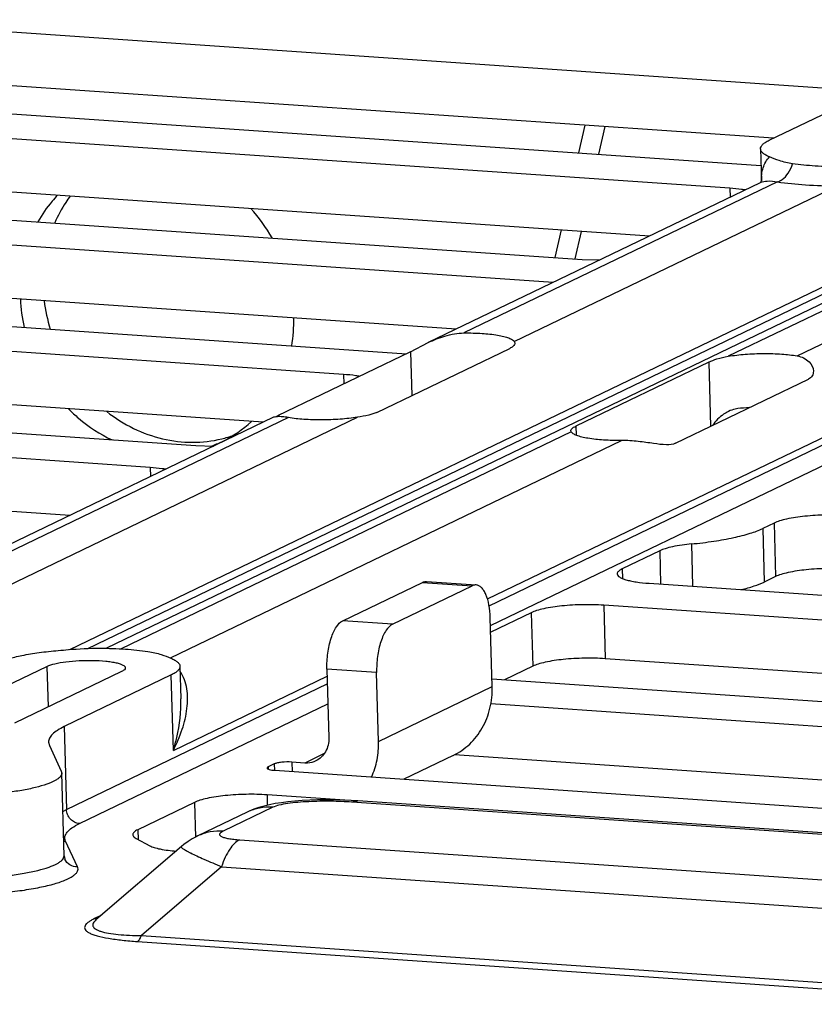
# Paper-space layout '10004234977_1_1' of a CAD drawing. Units: inches. Extents: x 0 to 34, y 0 to 22.
# Drawn here: x 20.5 to 21, y 8.6 to 9.2 of the extents above; entities that cross this region are included whole.
import ezdxf

# ---------------------------------------------------------------- set-up
doc = ezdxf.new("R2010")
doc.units = ezdxf.units.IN
doc.header["$LTSCALE"] = 1.87
doc.header["$MEASUREMENT"] = 0
doc.layers.get('0').update_dxf_attribs({"linetype": 'CONTINUOUS'})
doc.layers.add('AXIS_PART', color=7, linetype='CONTINUOUS')

psp = doc.layouts.new('10004234977_1_1')

# ---------------------------------------------------------------- linework, layer by layer
at = {"color": 7, "linetype": 'CONTINUOUS'}
for p, q in [((20.9857962541, 9.1165186736), (20.4236111818, 9.1552869484)), ((20.9334996212, 9.0913096178), (20.4244025784, 9.1264169428)), ((20.7800021329, 8.8388453228), (21.3693957437, 9.1229564704)), ((20.9311793697, 9.0901911644), (21.009081863, 9.1277432626)), ((20.3707151467, 9.1149964465), (20.9267507331, 9.0766522401)), ((20.7807628062, 8.8282009974), (21.3763052615, 9.1152761325)), ((20.9099590931, 9.0642907416), (20.3461789283, 9.1031690139)), ((20.8316479523, 9.0983333075), (20.8282880066, 9.0834422284)), ((20.8424142009, 9.0975908672), (20.8390542552, 9.082699788)), ((20.9265072255, 9.0855353522), (20.9269794211, 9.0683097451)), ((20.866534771, 9.0384698514), (20.346970325, 9.0742990084)), ((20.2664362187, 9.0647298583), (20.8302163835, 9.025851586)), ((20.9262920232, 9.0672752222), (20.7471641011, 8.9809284438)), ((20.935655346, 9.0677318425), (20.7664199111, 8.986153782)), ((20.7936064005, 8.9815077378), (20.9678708209, 9.0655102636)), ((20.9099590931, 9.0642907416), (20.9100913549, 9.0594658561)), ((20.9265128186, 9.0675064995), (20.9264364085, 9.0674242177)), ((20.5634858101, 8.815834657), (21.0745251492, 9.0621759312)), ((20.814552476, 9.013412319), (20.2150533259, 9.0547537721)), ((21.073948733, 9.0570928175), (20.5735653025, 8.8158881148)), ((21.0833120558, 9.0575494379), (20.9090471009, 8.9735469487)), ((20.9462926304, 8.9737497618), (21.1155275307, 9.0553278589)), ((20.5537590348, 8.8152411734), (21.0262585998, 9.0430047445)), ((20.8188821373, 9.0417559764), (20.8155221915, 9.0268648972)), ((20.8296483858, 9.041013536), (20.8262884401, 9.0261224569)), ((20.779151927, 8.8425306984), (21.1739153096, 9.0328223399)), ((20.7622558431, 8.9882032632), (20.2158447225, 9.0258837665)), ((20.8302163835, 9.025851586), (20.8397995482, 9.025572187)), ((20.1353106162, 9.0163146165), (20.7354094206, 8.9749318112)), ((20.7014012372, 8.9637575653), (20.1376210724, 9.0026358377)), ((20.7376367465, 8.9760054709), (20.7471640994, 8.9809284428)), ((20.7936064005, 8.9815077378), (20.7938415052, 8.9807342406)), ((20.6579769151, 8.9379366751), (20.138412469, 8.9737658321)), ((20.7376367465, 8.9760054709), (20.6658683078, 8.9414102308)), ((20.7194101106, 8.9432359169), (20.7911785493, 8.977831157)), ((20.7376367465, 8.9760054709), (20.7382856205, 8.952334663)), ((20.8985652473, 8.9704257718), (20.8267968087, 8.9358305317)), ((20.8985652473, 8.9704257718), (20.8995172138, 8.9356982064)), ((20.0578783628, 8.964196682), (20.6216585276, 8.9253184097)), ((20.7014012372, 8.9637575653), (20.7015424382, 8.9586065796)), ((20.8806417039, 8.9265994604), (20.9524101426, 8.9611947004)), ((20.5971223093, 8.9134909772), (20.0333421445, 8.9523692495)), ((20.6632535896, 8.940480242), (20.4259085927, 8.8260705195)), ((20.6716671773, 8.9404791981), (20.4337128281, 8.8257756006)), ((20.4602942757, 8.820838189), (20.7089127068, 8.9406820111)), ((20.6646368725, 8.9408501643), (20.6658683078, 8.9414102308)), ((20.6658683078, 8.9414102308), (20.6658814354, 8.9409313396)), ((20.8243534072, 8.932721222), (20.5813695382, 8.815593196)), ((20.8243534072, 8.932721222), (20.8241205509, 8.9334126975)), ((20.8267968087, 8.9358305317), (20.8269299921, 8.9309720235)), ((20.6079509868, 8.8106557849), (20.8515398966, 8.9280751778)), ((20.5536979872, 8.887670087), (20.0341335411, 8.9234992439)), ((20.6216585276, 8.9253184097), (20.6312416923, 8.9250390108)), ((20.5971223093, 8.9134909772), (20.597254571, 8.9086660917)), ((20.9338609688, 8.883509759), (20.9277269142, 8.8805529008)), ((20.9338609688, 8.883509759), (20.9346523654, 8.8546397534)), ((20.9277269142, 8.8805529008), (20.9285183108, 8.8516828953)), ((20.8721089734, 8.8685353532), (20.851807803, 8.8587493821)), ((20.8721089734, 8.8685353532), (20.8726018391, 8.8505557008)), ((20.8892221859, 8.8722330602), (20.8898490181, 8.8493663356)), ((20.851807803, 8.8587493821), (20.8519487185, 8.8536088099)), ((20.7010672033, 8.8308001855), (20.7440055854, 8.8514981924)), ((20.7440055854, 8.8514981924), (20.7708522599, 8.8496468461)), ((20.7461226796, 8.8519388879), (20.7729693541, 8.8500875416)), ((20.9346523654, 8.8546397534), (20.9285183108, 8.8516828953)), ((20.7279138778, 8.8289488392), (20.7708522599, 8.8496468461)), ((20.8663863683, 8.8509843196), (21.4658855185, 8.8096428665)), ((21.4413493002, 8.797815434), (20.84185015, 8.8391568871)), ((20.84185015, 8.8391568871), (20.8426415466, 8.8102868815)), ((20.7279138778, 8.8289488392), (20.7010672033, 8.8308001855)), ((20.7816677909, 8.7951873219), (20.7806468892, 8.8324296291)), ((20.8027353663, 8.8350945171), (20.7808628588, 8.8245510991)), ((20.8027353663, 8.8350945171), (20.8035267629, 8.8062245116)), ((21.3890526672, 8.7726063782), (20.8426415466, 8.8102868815)), ((20.4682082003, 8.7708693402), (20.5413497322, 8.8061264658)), ((20.5413497322, 8.8061264658), (20.5419500474, 8.7842270759)), ((20.6131385627, 8.8061539123), (20.6136184585, 8.7886473994)), ((20.7193063434, 8.8028610478), (20.6924596688, 8.8047123941)), ((20.6924596688, 8.8047123941), (20.6934805705, 8.767470087)), ((20.8035267629, 8.8062245116), (20.7883487954, 8.798908128)), ((20.581619744, 8.8033494464), (20.523846012, 8.7755002112)), ((20.6084664185, 8.8014981001), (20.5506926866, 8.7736488649)), ((20.6095822877, 8.7607913923), (20.6084664185, 8.8014981001)), ((20.6095822877, 8.7607913923), (20.6925670988, 8.8007933697)), ((20.720327245, 8.7656187407), (20.7193063434, 8.8028610478)), ((20.781552948, 8.7993767695), (21.3446715077, 8.7605441214)), ((20.5519193513, 8.7289003563), (20.6926778943, 8.7967515689)), ((20.720327245, 8.7656187407), (20.7816677909, 8.7951873219)), ((20.5588288691, 8.7212200183), (20.692975796, 8.7858841692)), ((21.2997562944, 8.7501220241), (20.7809587972, 8.7858982924)), ((20.5506926866, 8.7736488649), (20.5519193513, 8.7289003563)), ((20.5422161122, 8.7652018922), (20.5426368156, 8.7634733344)), ((20.5426368156, 8.7634733344), (20.5490980063, 8.7495134673)), ((20.6910151027, 8.7590521436), (20.6804529315, 8.7539607573)), ((20.7606301334, 8.7580664815), (20.7339431213, 8.7452022809)), ((21.2473166987, 8.7249228271), (20.7613079662, 8.7584379825)), ((20.6640654378, 8.7534575893), (20.6607926689, 8.7518799845)), ((20.6607926689, 8.7518799845), (20.6608268753, 8.7506321386)), ((20.6640654378, 8.7534575893), (20.6641602301, 8.7499995863)), ((20.6804529315, 8.7539607573), (20.6735161475, 8.7544391179)), ((20.6735161475, 8.7544391179), (20.673655386, 8.7493597223)), ((20.5490980063, 8.7495134673), (20.5493298458, 8.7485607177)), ((20.5505565714, 8.7038122107), (20.5493299066, 8.7485607193)), ((20.6643150657, 8.7500038307), (21.1969487499, 8.7132734192)), ((20.7021190665, 8.7338774175), (20.6601389686, 8.7367723645)), ((20.6601389686, 8.7367723645), (20.6602938444, 8.7311225225)), ((20.6210241849, 8.7327099945), (20.590353912, 8.7179257039)), ((20.6210241849, 8.7327099945), (20.6215383328, 8.7139539721)), ((20.663246622, 8.7300330958), (20.6365410682, 8.7171599574)), ((20.70919295, 8.7335099953), (20.7054721589, 8.7337351617)), ((21.1437895501, 8.7026406283), (20.7059464063, 8.7328342855)), ((21.145516742, 8.7034211131), (20.7091926175, 8.7335100186)), ((20.5498239842, 8.7278128466), (20.5519193513, 8.7289003563)), ((20.6494119232, 8.7274209487), (20.622706365, 8.7145478082)), ((20.6494174407, 8.7274236076), (20.6494119232, 8.7274209487)), ((20.5895422577, 8.7132018283), (20.5968315404, 8.709319297)), ((20.590353912, 8.7179257039), (20.59049735, 8.7126931121)), ((20.6227088785, 8.7145490377), (20.6218744387, 8.7141364114)), ((20.5578685094, 8.6978858436), (20.5514073187, 8.7118457107)), ((20.6138832602, 8.7088315037), (20.5677943929, 8.6692260304)), ((20.6453033803, 8.7124928383), (21.1242708622, 8.6794632474)), ((20.5505565714, 8.7038122107), (20.5509715266, 8.7020027152)), ((20.6355927584, 8.6979598373), (20.5922901401, 8.660747856)), ((20.6355927584, 8.6979598373), (21.1145613335, 8.664930171)), ((20.5707275055, 8.6717465374), (20.5669852372, 8.6699426153)), ((20.5922901401, 8.660747856), (21.0840787211, 8.6268341223)), ((20.5901795926, 8.6575884765), (21.0819683174, 8.6236747328))]:
    psp.add_line(p, q, dxfattribs=at)
for points in [[(20.9269860087, 9.0681675819), (20.9269941035, 9.0683345307), (20.9269810383, 9.0683134404), (20.9268150769, 9.0679342141), (20.9265128186, 9.0675064995)], [(20.6646001131, 8.7320090593), (20.6614740653, 8.7314022108), (20.6585174679, 8.7307015575), (20.6557066342, 8.7298941482), (20.6530168808, 8.7289641284), (20.6504412348, 8.7279003021), (20.6494174618, 8.7274235638)], [(20.7054721589, 8.7337351617), (20.7008655584, 8.7339305979), (20.6963097919, 8.7340370932), (20.6918306882, 8.7340587113), (20.6874503773, 8.7339984273), (20.6831926525, 8.7338583145), (20.6790918917, 8.7336404976), (20.6751733858, 8.7333468675), (20.671450019, 8.7329781282), (20.6679231373, 8.7325328046), (20.6646001131, 8.7320090593)], [(20.6218744387, 8.7141364114), (20.6197369661, 8.7129761849), (20.6175138425, 8.7115891533), (20.6152457098, 8.7099476969), (20.6138834362, 8.7088316967)]]:
    psp.add_lwpolyline(points, dxfattribs=at)
for centre, radius, start, end in [((20.9293054326, 9.0610219837), 0.0069414456, 114.3230157108, 115.7283296106), ((20.9285387992, 8.8241389245), 0.1219977164, 93.7195536736, 96.7615282294), ((20.5510638032, 8.719310722), 0.0074729109, 264.3908207134, 272.6347061972), ((20.5674116601, 8.6760746134), 0.006146807, 266.0220200602, 278.2230094961)]:
    psp.add_arc(centre, radius, start, end, dxfattribs=at)
for points, knots in [([(20.9265072256, 9.0855353522), (20.9264962202, 9.0859367568), (20.9267350452, 9.0868383828), (20.9277110585, 9.0880315121), (20.9292319105, 9.0891812797), (20.9304749649, 9.0898516133), (20.9311793697, 9.0901911644)], [0, 0, 0, 0, 0.1746921286, 0.3875115776, 0.6598117326, 1, 1, 1, 1]), ([(20.931378211, 9.0811630296), (20.9306632938, 9.0814623991), (20.9293977166, 9.0820614572), (20.9278317991, 9.083121637), (20.9268026161, 9.0842544184), (20.9265181708, 9.0851361424), (20.9265072256, 9.0855353522)], [0, 0, 0, 0, 0.3397982604, 0.6119527611, 0.8249160444, 1, 1, 1, 1]), ([(20.926980446, 9.0683290415), (20.9269409645, 9.0706948187), (20.9274208919, 9.0753666731), (20.929781553, 9.0795786218), (20.9313783104, 9.0811629883)], [0, 0, 0, 0, 0.5126416172, 1, 1, 1, 1]), ([(20.9437761361, 9.0775215228), (20.9413386213, 9.0778840026), (20.9370922885, 9.078812012), (20.933087713, 9.0804471639), (20.931378211, 9.0811630296)], [0, 0, 0, 0, 0.5707538568, 1, 1, 1, 1]), ([(20.9356553326, 9.0677318409), (20.9365455778, 9.0679759842), (20.9388570218, 9.0691478514), (20.9418218165, 9.0725288825), (20.9432383557, 9.0757438267), (20.9437761361, 9.0775215228)], [0, 0, 0, 0, 0.2102540045, 0.5769802218, 1, 1, 1, 1]), ([(20.9697112793, 9.0757330424), (20.9651175547, 9.0757657213), (20.9564472256, 9.0760650891), (20.9478085646, 9.0769218673), (20.9437761361, 9.0775215228)], [0, 0, 0, 0, 0.5298173488, 1, 1, 1, 1]), ([(20.9181576619, 9.0633439124), (20.9175374761, 9.0634519548), (20.9148185429, 9.0638779857), (20.9120762674, 9.0641447413), (20.9099590931, 9.0642907416)], [0, 0, 0, 0, 0.2287748897, 1, 1, 1, 1]), ([(20.926446387, 9.067347292), (20.9275880366, 9.0678634308), (20.9307248851, 9.0684163977), (20.9338358741, 9.0680795055), (20.9356553177, 9.0677318289)], [0, 0, 0, 0, 0.4034764645, 1, 1, 1, 1]), ([(20.935655346, 9.0677318425), (20.9406642407, 9.0669869773), (20.9513947969, 9.0659226987), (20.9621646937, 9.0655508554), (20.9678708209, 9.0655102636)], [0, 0, 0, 0, 0.4701819374, 1, 1, 1, 1]), ([(20.7471640994, 8.9809284428), (20.750079091, 8.9823335895), (20.7562775126, 8.984905238), (20.7629660841, 8.9861144191), (20.7664199111, 8.986153782)], [0, 0, 0, 0, 0.4837023326, 1, 1, 1, 1]), ([(20.7664199111, 8.986153782), (20.7696841878, 8.9861909846), (20.7757698337, 8.9860522082), (20.7829770429, 8.985324044), (20.7877789778, 8.9843624602), (20.7904540647, 8.9835696265), (20.7923875563, 8.9826997975), (20.7933497719, 8.9819224035), (20.7936064005, 8.9815077378)], [0, 0, 0, 0, 0.3491208855, 0.650531431, 0.7730369161, 0.8726325262, 0.9478478794, 1, 1, 1, 1]), ([(20.7938416993, 8.9807342419), (20.7938486896, 8.9804795581), (20.7936765807, 8.9797420243), (20.7927320265, 8.9786779188), (20.7917585365, 8.9781107339), (20.7911785493, 8.977831157)], [0, 0, 0, 0, 0.1855044119, 0.5312113553, 1, 1, 1, 1]), ([(20.9090471009, 8.9735469487), (20.9121029835, 8.9740508347), (20.9185249785, 8.9747716265), (20.9282183038, 8.9751665424), (20.9375843952, 8.9748980516), (20.9435706279, 8.974246273), (20.9462926304, 8.9737497618)], [0, 0, 0, 0, 0.2485469571, 0.5178758258, 0.7779542171, 1, 1, 1, 1]), ([(20.9462926304, 8.9737497618), (20.9486566718, 8.973318545), (20.9528034275, 8.9714997153), (20.9549843068, 8.9673427646), (20.9550345639, 8.9655106223)], [0, 0, 0, 0, 0.5673079269, 1, 1, 1, 1]), ([(20.8985652473, 8.9704257718), (20.8999741496, 8.9711049187), (20.903423323, 8.9723524798), (20.906985597, 8.9732070263), (20.9090471009, 8.9735469487)], [0, 0, 0, 0, 0.4281088143, 1, 1, 1, 1]), ([(20.7100965546, 8.962721818), (20.7094455364, 8.9628415432), (20.7065637953, 8.9633147323), (20.7036537747, 8.9636022303), (20.7014012372, 8.9637575653)], [0, 0, 0, 0, 0.2267040585, 1, 1, 1, 1]), ([(20.9550345639, 8.9655106223), (20.9550583506, 8.9646434694), (20.9546726219, 8.9627990697), (20.9532177829, 8.9615840152), (20.9524101426, 8.9611947004)], [0, 0, 0, 0, 0.4917527837, 1, 1, 1, 1]), ([(20.7194101106, 8.9432359169), (20.7180245287, 8.9425680114), (20.714508108, 8.9416010366), (20.7109556333, 8.9410188702), (20.7089127068, 8.9406820111)], [0, 0, 0, 0, 0.4262397668, 1, 1, 1, 1]), ([(20.9092546616, 8.9437981947), (20.9083317792, 8.9433533782), (20.9049979824, 8.9413951544), (20.9022105466, 8.9385705162), (20.9005887696, 8.9362498815)], [0, 0, 0, 0, 0.2657103155, 1, 1, 1, 1]), ([(20.9141751289, 8.9452881209), (20.9137396592, 8.9452362567), (20.9120437683, 8.9449463171), (20.9104075738, 8.9443538824), (20.9092546616, 8.9437981947)], [0, 0, 0, 0, 0.2552083624, 1, 1, 1, 1]), ([(20.6716671773, 8.9404791981), (20.6705657949, 8.9406800975), (20.668614118, 8.9409387341), (20.6660682337, 8.9409923806), (20.6643728383, 8.9407968634), (20.6635180566, 8.940607714), (20.6632535785, 8.9404802319)], [0, 0, 0, 0, 0.3957015189, 0.694757231, 0.8962288237, 1, 1, 1, 1]), ([(20.7089127068, 8.9406820111), (20.7058568242, 8.9401781251), (20.6994348288, 8.9394573333), (20.6897415033, 8.9390624174), (20.680375412, 8.9393309083), (20.6743891796, 8.9399826869), (20.6716671773, 8.9404791981)], [0, 0, 0, 0, 0.2485469637, 0.5178758508, 0.7779542344, 1, 1, 1, 1]), ([(20.8241203571, 8.9334126882), (20.8241079657, 8.9338640242), (20.8246813845, 8.9345949055), (20.8256921774, 8.93526251), (20.8263972249, 8.9356379165), (20.8267968087, 8.9358305317)], [0, 0, 0, 0, 0.3637930591, 0.6425890258, 1, 1, 1, 1]), ([(20.8515398966, 8.9280751778), (20.8482756197, 8.9280379752), (20.8421899736, 8.9281767517), (20.8349827643, 8.9289049159), (20.8301808296, 8.9298664997), (20.8275057428, 8.9306593334), (20.8255722513, 8.9315291624), (20.8246100358, 8.9323065563), (20.8243534072, 8.932721222)], [0, 0, 0, 0, 0.3491209084, 0.6505314558, 0.773036928, 0.8726325307, 0.9478478804, 1, 1, 1, 1]), ([(20.8806417039, 8.9265994604), (20.8791275236, 8.9258695653), (20.874971547, 8.9255853646), (20.8683316827, 8.9264991155), (20.8603195086, 8.9277014937), (20.8545447856, 8.9281094242), (20.8515398966, 8.9280751778)], [0, 0, 0, 0, 0.1721565732, 0.4084729577, 0.6922249261, 1, 1, 1, 1]), ([(20.605320878, 8.912544148), (20.6047006922, 8.9126521903), (20.601981759, 8.9130782212), (20.5992394836, 8.9133449768), (20.5971223093, 8.9134909772)], [0, 0, 0, 0, 0.2287748898, 1, 1, 1, 1]), ([(20.9729757525, 8.8875721289), (20.9692477367, 8.8878292128), (20.9617037634, 8.8879751222), (20.9508768469, 8.8873458847), (20.9425171859, 8.8861588684), (20.9370232693, 8.8847682853), (20.9347968405, 8.8839608863), (20.9338609688, 8.883509759)], [0, 0, 0, 0, 0.2831546066, 0.5708270028, 0.8212939561, 0.9212770745, 1, 1, 1, 1]), ([(20.8892221859, 8.8722330602), (20.8932687019, 8.8726335851), (20.9009168476, 8.8735613786), (20.9115332013, 8.8754340774), (20.9203795461, 8.877645808), (20.9255578226, 8.8795073125), (20.9277269142, 8.8805529008)], [0, 0, 0, 0, 0.3085199727, 0.5843004655, 0.8173027288, 1, 1, 1, 1]), ([(20.8892221859, 8.8722330602), (20.8858174629, 8.87189606), (20.8810594577, 8.8712459108), (20.8753744346, 8.8698277607), (20.8730730215, 8.8690000627), (20.8721089734, 8.8685353532)], [0, 0, 0, 0, 0.5842052525, 0.8172596043, 1, 1, 1, 1]), ([(20.851807803, 8.8587493821), (20.8514053091, 8.8585553641), (20.8506927721, 8.858165236), (20.8496576958, 8.8574054082), (20.8491243324, 8.8565870179), (20.8491380197, 8.8560889184)], [0, 0, 0, 0, 0.3429641727, 0.6175274301, 1, 1, 1, 1]), ([(20.9737671491, 8.8587021234), (20.9700391333, 8.8589592073), (20.96249516, 8.8591051166), (20.9516682436, 8.8584758791), (20.9433085825, 8.8572888628), (20.9378146659, 8.8558982798), (20.9355882371, 8.8550908808), (20.9346523654, 8.8546397534)], [0, 0, 0, 0, 0.2831546066, 0.5708270028, 0.8212939561, 0.9212770745, 1, 1, 1, 1]), ([(20.7440055854, 8.8514981924), (20.7441779778, 8.8515812924), (20.7448469933, 8.8518613755), (20.7455899819, 8.8519756188), (20.7461226797, 8.8519388891)], [0, 0, 0, 0, 0.2638436943, 1, 1, 1, 1]), ([(20.8491380197, 8.8560889184), (20.8491571586, 8.8553924278), (20.85024481, 8.8543563896), (20.8519644719, 8.8535349457), (20.8540078912, 8.8528288419), (20.8565148903, 8.8522220245), (20.8606830973, 8.8514800804), (20.8640339621, 8.8511465415), (20.8663863683, 8.8509843196)], [0, 0, 0, 0, 0.1124481999, 0.2023506968, 0.3175281813, 0.457212104, 0.6194463746, 1, 1, 1, 1]), ([(20.9161227106, 8.8475490244), (20.9184668999, 8.8481213341), (20.9226729663, 8.849284864), (20.9267635305, 8.8508370214), (20.9285183108, 8.8516828953)], [0, 0, 0, 0, 0.5533158542, 1, 1, 1, 1]), ([(20.7729693542, 8.8500875428), (20.7727944215, 8.8500996045), (20.7720669116, 8.8500992904), (20.7713479464, 8.8498857867), (20.7708522599, 8.8496468461)], [0, 0, 0, 0, 0.2416531118, 1, 1, 1, 1]), ([(20.7806468892, 8.8324296291), (20.7805837717, 8.8347321454), (20.7801814167, 8.8389818091), (20.7788583981, 8.8439129998), (20.7772858408, 8.8469877841), (20.7760093795, 8.8486364853), (20.7745717997, 8.8497352535), (20.7734852491, 8.8500519716), (20.7729693542, 8.8500875428)], [0, 0, 0, 0, 0.3367178638, 0.6219615456, 0.7395202869, 0.8395508637, 0.924405276, 1, 1, 1, 1]), ([(20.84185015, 8.8391568871), (20.8381221342, 8.839413971), (20.8305781609, 8.8395598803), (20.8197512445, 8.8389306428), (20.8113915834, 8.8377436265), (20.8058976668, 8.8363530435), (20.803671238, 8.8355456445), (20.8027353663, 8.8350945171)], [0, 0, 0, 0, 0.2831546066, 0.5708270028, 0.8212939561, 0.9212770745, 1, 1, 1, 1]), ([(20.6924596688, 8.8047123941), (20.6923807814, 8.8075901952), (20.6926970394, 8.8132163154), (20.6941295846, 8.8199098092), (20.6959293128, 8.8245872155), (20.697758524, 8.8279687313), (20.6996186004, 8.8301019013), (20.7010672033, 8.8308001855)], [0, 0, 0, 0, 0.3038096419, 0.5917952959, 0.7189486179, 0.8302943903, 1, 1, 1, 1]), ([(20.7279138778, 8.8289488392), (20.7264652749, 8.828250555), (20.7246051985, 8.826117385), (20.7227759873, 8.8227358692), (20.7209762591, 8.8180584629), (20.7195437139, 8.8113649691), (20.7192274559, 8.8057388489), (20.7193063434, 8.8028610478)], [0, 0, 0, 0, 0.1697056097, 0.2810513821, 0.4082047041, 0.6961903581, 1, 1, 1, 1]), ([(20.5145030577, 8.8079778121), (20.5163355671, 8.8088611545), (20.5207526028, 8.8104114181), (20.5283157573, 8.8122217832), (20.5374121907, 8.813717904), (20.5439633999, 8.8144275906), (20.5474231736, 8.8147222211)], [0, 0, 0, 0, 0.1809012854, 0.4142704995, 0.6912243798, 1, 1, 1, 1]), ([(20.5474231736, 8.8147222211), (20.5492639013, 8.8148789598), (20.5567512744, 8.8155137661), (20.5642660189, 8.8159965442), (20.5699345089, 8.8159562221)], [0, 0, 0, 0, 0.2457934225, 1, 1, 1, 1]), ([(20.5699345089, 8.8159562221), (20.5745282335, 8.8159235432), (20.5831985626, 8.8156241754), (20.5918372237, 8.8147673972), (20.5958696521, 8.8141677417)], [0, 0, 0, 0, 0.5298173488, 1, 1, 1, 1]), ([(20.5958696521, 8.8141677417), (20.5983071674, 8.8138052619), (20.6025535002, 8.8128772526), (20.6065580757, 8.8112421004), (20.6082675772, 8.810526235)], [0, 0, 0, 0, 0.570753953, 1, 1, 1, 1]), ([(20.5413497322, 8.8061264658), (20.5426775039, 8.8067665046), (20.5460794405, 8.8077451364), (20.551887082, 8.8087343461), (20.5587755532, 8.8093262091), (20.5659600511, 8.8094543171), (20.5717644894, 8.8091554535), (20.575943237, 8.8086359378), (20.57851424, 8.8081673296), (20.5806456114, 8.8075838819), (20.582380861, 8.8069095198), (20.5836039498, 8.8060044524), (20.5836220869, 8.8053447943)], [0, 0, 0, 0, 0.1014072419, 0.2413080581, 0.4055054992, 0.5763614843, 0.7353634113, 0.8050196672, 0.8656328266, 0.9157829526, 0.9545996371, 1, 1, 1, 1]), ([(20.6082675772, 8.810526235), (20.6089824945, 8.8102268654), (20.6102480716, 8.8096278073), (20.6118139891, 8.8085676275), (20.6128431722, 8.8074348461), (20.6131276174, 8.8065531222), (20.6131385627, 8.8061539123)], [0, 0, 0, 0, 0.3397982604, 0.611952761, 0.8249160444, 1, 1, 1, 1]), ([(20.8426415466, 8.8102868815), (20.8389135309, 8.8105439654), (20.8313695576, 8.8106898748), (20.8205426411, 8.8100606373), (20.81218298, 8.808873621), (20.8066890634, 8.8074830379), (20.8044626346, 8.8066756389), (20.8035267629, 8.8062245116)], [0, 0, 0, 0, 0.2831546066, 0.5708270028, 0.8212939561, 0.9212770745, 1, 1, 1, 1]), ([(20.5836220869, 8.8053447943), (20.5836323582, 8.804971221), (20.5832323204, 8.8043574206), (20.5824560086, 8.8037875596), (20.5819216074, 8.8034949566), (20.581619744, 8.8033494464)], [0, 0, 0, 0, 0.3824711449, 0.6570439528, 1, 1, 1, 1]), ([(20.6131385627, 8.8061539123), (20.6131495681, 8.8057525077), (20.6129107431, 8.8048508818), (20.6119347297, 8.8036577524), (20.6104138777, 8.8025079848), (20.6091708233, 8.8018376512), (20.6084664185, 8.8014981001)], [0, 0, 0, 0, 0.1746921286, 0.3875115776, 0.6598117326, 1, 1, 1, 1]), ([(20.6095822877, 8.7607913923), (20.6114483826, 8.7644525466), (20.6145714138, 8.7717962258), (20.6168794261, 8.7813476427), (20.6173787993, 8.7887580787), (20.6169134861, 8.7956055189), (20.615211836, 8.8006235432), (20.613261942, 8.8032943269)], [0, 0, 0, 0, 0.2773339966, 0.5363658679, 0.6589489581, 0.7768237964, 1, 1, 1, 1]), ([(20.7606301306, 8.7580664873), (20.7638807968, 8.7596334889), (20.7699855297, 8.7638586855), (20.7768559132, 8.7727502099), (20.7810119066, 8.7835029414), (20.7817750494, 8.79127455), (20.7816677909, 8.7951873219)], [0, 0, 0, 0, 0.2407198597, 0.486009442, 0.7388949289, 1, 1, 1, 1]), ([(20.6095822877, 8.7607913923), (20.6102825506, 8.7631085463), (20.6126848166, 8.7721973693), (20.6138099326, 8.7816671956), (20.6136185133, 8.7886473659)], [0, 0, 0, 0, 0.2574220322, 1, 1, 1, 1]), ([(20.5506926866, 8.7736488649), (20.5494146958, 8.7730328226), (20.5471594493, 8.7718166606), (20.5444002032, 8.7697306445), (20.542629441, 8.7675659994), (20.5421960713, 8.7659301646), (20.5422161094, 8.7652018921)], [0, 0, 0, 0, 0.3401882098, 0.6124854911, 0.8253049526, 1, 1, 1, 1]), ([(20.6934805705, 8.767470087), (20.693550305, 8.7649261834), (20.6926718486, 8.7610043129), (20.6895863519, 8.7570301587), (20.6875515926, 8.7556187704), (20.6864680013, 8.7550965083)], [0, 0, 0, 0, 0.5116883059, 0.7581393672, 1, 1, 1, 1]), ([(20.7165346746, 8.7463868977), (20.7178839174, 8.7493374875), (20.719893744, 8.7556718438), (20.7204185561, 8.7622877268), (20.720327245, 8.7656187407)], [0, 0, 0, 0, 0.4933235577, 1, 1, 1, 1]), ([(20.6607926689, 8.7518799845), (20.6606954459, 8.7518331192), (20.6604343647, 8.7516949569), (20.6601421018, 8.7514389545), (20.6601476316, 8.7512371778)], [0, 0, 0, 0, 0.3484036119, 1, 1, 1, 1]), ([(20.6601476316, 8.7512371778), (20.6601522433, 8.7510688981), (20.6605587017, 8.7506879226), (20.6619469536, 8.7502466453), (20.6632973388, 8.7500740131), (20.6643150657, 8.7500038307)], [0, 0, 0, 0, 0.1126253245, 0.3174998755, 1, 1, 1, 1]), ([(20.6735161475, 8.7544391179), (20.6717018504, 8.7545642318), (20.6690644023, 8.7545135598), (20.665915875, 8.7540562622), (20.6645779726, 8.7537046514), (20.6640654378, 8.7534575893)], [0, 0, 0, 0, 0.5707693829, 0.821427479, 1, 1, 1, 1]), ([(20.6864680013, 8.7550965083), (20.6850881017, 8.7544314335), (20.6830283691, 8.7539088348), (20.680973229, 8.7539248776), (20.6804529315, 8.7539607573)], [0, 0, 0, 0, 0.7460080204, 1, 1, 1, 1]), ([(20.5493298704, 8.7485607184), (20.5493395139, 8.7482105096), (20.5491670695, 8.7474388183), (20.5484227061, 8.7463825958), (20.5472450115, 8.7453611181), (20.5448894754, 8.7439039072), (20.5408360406, 8.7422571514), (20.5348215841, 8.7405513416), (20.5274755686, 8.7390607284), (20.5190614374, 8.7378416527), (20.5098759443, 8.7369438856), (20.4970662015, 8.736223806), (20.481653495, 8.7362499094), (20.4672114142, 8.7374445703), (20.4575265502, 8.7392198677), (20.4521915636, 8.7407343214), (20.4484424012, 8.7423905513), (20.4466330046, 8.7439575332), (20.4462541578, 8.7447760591)], [0, 0, 0, 0, 0.0097463685, 0.0211936821, 0.0354016852, 0.0528623726, 0.0980341144, 0.1564853764, 0.2266728318, 0.3063759534, 0.3929222332, 0.4833421484, 0.6632079874, 0.8213592288, 0.8855418331, 0.9370611695, 0.9749081564, 1, 1, 1, 1]), ([(20.6601389686, 8.7367723645), (20.6564109528, 8.7370294484), (20.6488669795, 8.7371753577), (20.6380400631, 8.7365461202), (20.629680402, 8.7353591039), (20.6241864854, 8.7339685209), (20.6219600566, 8.7331611219), (20.6210241849, 8.7327099945)], [0, 0, 0, 0, 0.2831546066, 0.5708270028, 0.8212939561, 0.9212770745, 1, 1, 1, 1]), ([(20.663246622, 8.7300330958), (20.6608703714, 8.730196962), (20.6560884429, 8.7299360977), (20.651533685, 8.7284430716), (20.649417455, 8.7274235779)], [0, 0, 0, 0, 0.5034766061, 1, 1, 1, 1]), ([(20.7059464063, 8.7328342855), (20.7021563694, 8.7330956409), (20.6943830774, 8.7333949798), (20.6846440266, 8.7332500165), (20.676885575, 8.7327326935), (20.6715211383, 8.7321344859), (20.6669891178, 8.7313174449), (20.6643054374, 8.7305434361), (20.663246622, 8.7300330958)], [0, 0, 0, 0, 0.2648834372, 0.5420956167, 0.6786381858, 0.8069909524, 0.9180474412, 1, 1, 1, 1]), ([(20.7059464063, 8.7328342855), (20.7062107414, 8.7329617055), (20.7072365652, 8.7333911662), (20.7083758144, 8.7335663394), (20.7091926176, 8.7335100204)], [0, 0, 0, 0, 0.2638436943, 1, 1, 1, 1]), ([(20.5588288691, 8.7212200183), (20.5579364227, 8.7212815614), (20.5561229562, 8.7218080755), (20.5538836245, 8.7235676074), (20.5523532226, 8.7260324994), (20.5519454571, 8.7279480218), (20.5519193513, 8.7289003563)], [0, 0, 0, 0, 0.2391255753, 0.4890920625, 0.7453367096, 1, 1, 1, 1]), ([(20.5514073187, 8.7118457107), (20.5512369121, 8.7122138864), (20.5509934384, 8.7129882514), (20.5510229039, 8.7146941568), (20.552265535, 8.7169299909), (20.555054546, 8.7192338981), (20.5574396409, 8.7205503551), (20.5588288691, 8.7212200183)], [0, 0, 0, 0, 0.0924705008, 0.1819308561, 0.3818578888, 0.6484864933, 1, 1, 1, 1]), ([(20.590353912, 8.7179257039), (20.5899514186, 8.7177316861), (20.5892388814, 8.7173415589), (20.5882038105, 8.7165817319), (20.587670436, 8.7157633393), (20.587684136, 8.7152652404)], [0, 0, 0, 0, 0.3429640589, 0.6175272057, 1, 1, 1, 1]), ([(20.587684136, 8.7152652404), (20.5876891817, 8.7150817909), (20.5878232076, 8.7145665623), (20.5884836814, 8.7138248803), (20.5891479154, 8.713411869), (20.5895422577, 8.7132018283)], [0, 0, 0, 0, 0.1907223949, 0.535670409, 1, 1, 1, 1]), ([(20.6365410682, 8.7171599574), (20.6341642638, 8.7173238609), (20.6293812017, 8.7170627961), (20.6248254948, 8.7155689872), (20.6227088998, 8.7145489933)], [0, 0, 0, 0, 0.5034767734, 1, 1, 1, 1]), ([(20.6365410682, 8.7171599574), (20.6361098647, 8.7169520935), (20.635518642, 8.7166342291), (20.6348931419, 8.7161038961), (20.6346075691, 8.7157293677), (20.63449744, 8.7153211306), (20.6346283404, 8.7149106012), (20.6349745312, 8.7145494857), (20.6357807571, 8.714050432), (20.6372885774, 8.7135546005), (20.639545328, 8.7130908619), (20.6422911955, 8.7127320662), (20.6442645863, 8.7125644784), (20.6453033803, 8.7124928383)], [0, 0, 0, 0, 0.1001324148, 0.1391108065, 0.1708367119, 0.19741386, 0.2239868079, 0.2568510055, 0.2999855519, 0.4213639272, 0.5857432299, 0.7821887704, 1, 1, 1, 1]), ([(20.5968315404, 8.709319297), (20.5975829424, 8.7089190736), (20.5994319686, 8.7082240304), (20.6041427882, 8.7070687755), (20.6081287112, 8.7066014173), (20.6110047425, 8.7063691421)], [0, 0, 0, 0, 0.1756109162, 0.4048140702, 1, 1, 1, 1]), ([(20.613882765, 8.7088310607), (20.6138358578, 8.708790761), (20.6137857506, 8.7086107382), (20.6139968563, 8.7083497624), (20.6143359628, 8.7080316108), (20.6148898228, 8.7076380486), (20.615632954, 8.707169972), (20.616578595, 8.7066290491), (20.617719132, 8.7060178326), (20.61961032, 8.7050551069), (20.6224222895, 8.7037098656), (20.6279399292, 8.7012035358), (20.6324176457, 8.6992890508), (20.6355930756, 8.6979601099)], [0, 0, 0, 0, 0.0075564257, 0.0191349374, 0.0382006784, 0.0655464818, 0.1013930415, 0.1457564587, 0.1985325634, 0.2595287397, 0.405030627, 0.5793832516, 1, 1, 1, 1]), ([(20.6453033803, 8.7124928383), (20.6442922159, 8.7120054169), (20.6422766237, 8.7104650509), (20.6397263314, 8.7072202555), (20.6374201488, 8.702956237), (20.6361727444, 8.6997142757), (20.6355938515, 8.6979597619)], [0, 0, 0, 0, 0.1885913039, 0.4177943297, 0.6895965433, 1, 1, 1, 1]), ([(20.4474808225, 8.7000275505), (20.4478596682, 8.6992090271), (20.4496690639, 8.6976420413), (20.4534182314, 8.695985815), (20.4587532199, 8.6944713581), (20.4684380874, 8.6926960524), (20.4828801771, 8.6915014025), (20.4982928928, 8.6914753016), (20.511102643, 8.692195382), (20.5202881362, 8.6930931377), (20.5287022648, 8.6943122322), (20.5360482788, 8.6958028428), (20.5420627357, 8.6975086409), (20.5461161595, 8.6991554129), (20.5484716845, 8.7006126229), (20.5496493875, 8.7016340952), (20.5503937356, 8.7026903231), (20.5505661851, 8.7034620067), (20.550556544, 8.70381221)], [0, 0, 0, 0, 0.0250917658, 0.0629388912, 0.1144582278, 0.1786407863, 0.3367921911, 0.5166581155, 0.6070780322, 0.6936244289, 0.7733273929, 0.8435148797, 0.9019662295, 0.9471377529, 0.9645984222, 0.978806438, 0.9902537867, 1, 1, 1, 1]), ([(20.4403326825, 8.6924716628), (20.4407811188, 8.6915027839), (20.4422509413, 8.6902546934), (20.4445981712, 8.6889745829), (20.4481761543, 8.6875145112), (20.4538554982, 8.6859804114), (20.4619426675, 8.6845504462), (20.4714415156, 8.6835036228), (20.4819954214, 8.6828805749), (20.4932034394, 8.6827115314), (20.5046374097, 8.6830040647), (20.5158598767, 8.6837473358), (20.5264429518, 8.6849109781), (20.5359816077, 8.6864476187), (20.5441263962, 8.6882890109), (20.5505641975, 8.6903616689), (20.5547326088, 8.6923501936), (20.5569217763, 8.6941200574), (20.5578733881, 8.6953570346), (20.5582419264, 8.6966757458), (20.5580403793, 8.6975145063), (20.5578685094, 8.6978858436)], [0, 0, 0, 0, 0.0257523011, 0.0435904452, 0.065028358, 0.1185613508, 0.1852389989, 0.2629390341, 0.3489487324, 0.4401622388, 0.5332407278, 0.6247637325, 0.711378875, 0.7899527815, 0.8577297185, 0.9125232251, 0.9530444964, 0.9680639579, 0.9800774759, 0.9901300463, 1, 1, 1, 1]), ([(20.5578685094, 8.6978858436), (20.5564608966, 8.6978210032), (20.5535574414, 8.6985129096), (20.5515555639, 8.700741076), (20.5509715434, 8.7020027229)], [0, 0, 0, 0, 0.5033653746, 1, 1, 1, 1]), ([(20.5669852372, 8.6699426153), (20.5663730718, 8.6696475314), (20.5652461373, 8.6690622818), (20.5637584711, 8.6681119775), (20.56262314, 8.6671468079), (20.5618670618, 8.6661556796), (20.5615756313, 8.6650750176), (20.5619221033, 8.6639882365), (20.5628389468, 8.6630330063), (20.5642520415, 8.6621537323), (20.5661739645, 8.661333929), (20.569629504, 8.6602501563), (20.5749426839, 8.6591757), (20.5822041257, 8.6582203218), (20.5874297729, 8.6577780854), (20.5901795926, 8.6575884765)], [0, 0, 0, 0, 0.0536875411, 0.1002180835, 0.1391873691, 0.170903832, 0.1974733038, 0.2240390531, 0.2568943539, 0.30001487, 0.3548973876, 0.4215151914, 0.5858464434, 0.7822436409, 1, 1, 1, 1]), ([(20.5677938234, 8.6692255399), (20.5674853912, 8.668960449), (20.5669419455, 8.6684391026), (20.5663277064, 8.6675887205), (20.5660176756, 8.6667157914), (20.566153362, 8.6654466642), (20.5672911976, 8.6644068596), (20.5687941814, 8.6636332363), (20.5711486805, 8.66277589), (20.5748654016, 8.6619793365), (20.5800510112, 8.6613223394), (20.5859729443, 8.6609124745), (20.590133018, 8.6607841817), (20.5922901345, 8.6607478512)], [0, 0, 0, 0, 0.0390962982, 0.0720931961, 0.1001103883, 0.1261776362, 0.1900574994, 0.2352460587, 0.2905048809, 0.4295553854, 0.5999768998, 0.7926049693, 1, 1, 1, 1]), ([(20.5901795926, 8.6575884765), (20.5906624602, 8.6578212379), (20.5915565378, 8.658847992), (20.592054834, 8.6600340073), (20.5922903597, 8.6607478409)], [0, 0, 0, 0, 0.4162689511, 1, 1, 1, 1])]:
    psp.add_open_spline(points, degree=3, knots=knots, dxfattribs=at)
at = {"layer": 'AXIS_PART', "color": 7, "linetype": 'CONTINUOUS'}
for centre, radius, start, end in [((20.5840825132, 8.9928009878), 0.0905417192, 29.5403357096, 41.9773762167), ((20.6146122731, 9.0083149727), 0.0876960928, 182.5421537678, 192.6182175497), ((20.6283664405, 9.0144645094), 0.0891989624, 187.0346985247, 197.1341811513), ((20.5922577219, 8.9932492975), 0.082383654, 350.1807992706, 0.6921582036), ((20.6079313193, 8.9857915031), 0.064611447, 295.7871306929, 312.6976902888), ((20.608231246, 8.9853128206), 0.0640499864, 289.6300320066, 295.7318313149), ((20.6203590181, 8.9916431164), 0.0644894779, 283.7307841153, 289.779254446)]:
    psp.add_arc(centre, radius, start, end, dxfattribs=at)
for points, knots in [([(20.5470867914, 9.0605515387), (20.5460567475, 9.0594857203), (20.5420489258, 9.0550522046), (20.5386369853, 9.0500846031), (20.5364551227, 9.0461578361)], [0, 0, 0, 0, 0.2480929094, 1, 1, 1, 1]), ([(20.5539184877, 9.0600868032), (20.5530832124, 9.0589741473), (20.549850797, 9.0543844378), (20.5471778858, 9.0494038987), (20.5455084434, 9.0455272668)], [0, 0, 0, 0, 0.2479085842, 1, 1, 1, 1]), ([(20.5530509049, 8.9451118733), (20.5547705999, 8.9433773754), (20.5618256151, 8.9368284453), (20.5700038176, 8.9314752454), (20.5764925347, 8.9283997267)], [0, 0, 0, 0, 0.2538144766, 1, 1, 1, 1]), ([(20.573597539, 8.9436786403), (20.5780894878, 8.9401833856), (20.5876910254, 8.934155795), (20.6034757401, 8.9284579192), (20.6197560366, 8.9264773526), (20.6305167831, 8.9277380469), (20.6356662477, 8.9289966361)], [0, 0, 0, 0, 0.2592764725, 0.5120695098, 0.7585155273, 1, 1, 1, 1])]:
    psp.add_open_spline(points, degree=3, knots=knots, dxfattribs=at)

doc.saveas('drawing.dxf')
